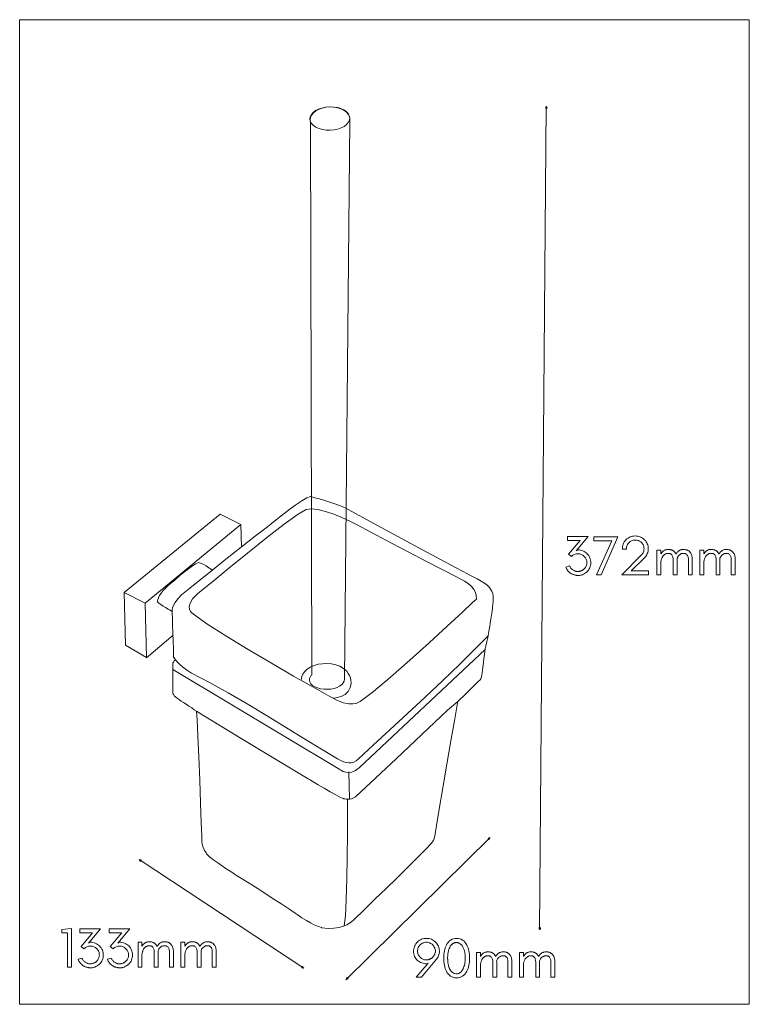
# Model space of a CAD drawing. Units: inches. Extents: x -26.1 to -13.8, y 0.2 to 16.7.
import ezdxf

# ---------------------------------------------------------------- set-up
doc = ezdxf.new("R2010")
doc.units = ezdxf.units.IN
doc.header["$MEASUREMENT"] = 0
doc.layers.add('Layer 1', color=7, linetype='Continuous')

msp = doc.modelspace()

# ---------------------------------------------------------------- linework, layer by layer
at = {"layer": 'Layer 1', "color": 250, "lineweight": 9}
msp.add_lwpolyline([(-26.075, 0.188), (-13.835, 0.188), (-13.835, 16.693), (-26.075, 16.693), (-26.075, 0.188)], close=True, dxfattribs=at)
at = {"layer": 'Layer 1', "color": 7, "lineweight": 15}
for points in [[(-20.625, 5.641), (-20.63, 5.607), (-20.647, 5.576), (-20.673, 5.547), (-20.708, 5.522), (-20.751, 5.501), (-20.801, 5.484), (-20.856, 5.473), (-20.915, 5.468), (-20.974, 5.47), (-21.03, 5.478), (-21.08, 5.492), (-21.124, 5.511), (-21.161, 5.534), (-21.189, 5.561), (-21.207, 5.592), (-21.214, 5.625), (-21.213, 5.637), (-21.211, 5.648), (-21.208, 5.66), (-21.204, 5.671), (-21.198, 5.682), (-21.191, 5.692), (-21.182, 5.702), (-21.173, 5.712), (-21.196, 14.973), (-21.198, 14.983), (-21.2, 14.992), (-21.202, 15.001), (-21.202, 15.011), (-21.197, 15.054), (-21.178, 15.094), (-21.148, 15.131), (-21.108, 15.163), (-21.06, 15.19), (-21.003, 15.211), (-20.941, 15.225), (-20.874, 15.231), (-20.806, 15.229), (-20.743, 15.218), (-20.686, 15.2), (-20.636, 15.176), (-20.594, 15.145), (-20.562, 15.11), (-20.542, 15.071), (-20.534, 15.029), (-20.534, 15.023), (-20.534, 15.018), (-20.534, 15.012), (-20.535, 15.007), (-20.536, 15.001), (-20.537, 14.996), (-20.538, 14.991), (-20.54, 14.985), (-20.537, 14.985), (-20.625, 5.641)], [(-20.877, 15.231), (-20.809, 15.229), (-20.746, 15.219), (-20.689, 15.203), (-20.639, 15.18), (-20.597, 15.153), (-20.566, 15.12), (-20.545, 15.084), (-20.537, 15.045), (-20.543, 15.006), (-20.562, 14.968), (-20.591, 14.934), (-20.632, 14.905), (-20.68, 14.879), (-20.737, 14.86), (-20.799, 14.847), (-20.866, 14.841), (-20.934, 14.843), (-20.997, 14.853), (-21.054, 14.869), (-21.104, 14.892), (-21.146, 14.92), (-21.177, 14.952), (-21.198, 14.988), (-21.206, 15.027), (-21.2, 15.067), (-21.182, 15.104), (-21.152, 15.138), (-21.112, 15.168), (-21.063, 15.193), (-21.006, 15.212), (-20.944, 15.225), (-20.877, 15.231)], [(-23.157, 6.73), (-23.165, 6.735), (-23.185, 6.75), (-23.208, 6.774), (-23.226, 6.81), (-23.232, 6.856), (-23.216, 6.914), (-23.173, 6.984), (-23.092, 7.066), (-23.022, 7.124), (-22.835, 7.278), (-22.567, 7.497), (-22.254, 7.75), (-21.932, 8.007), (-21.637, 8.235), (-21.405, 8.405), (-21.271, 8.485), (-21.184, 8.496), (-21.072, 8.482), (-20.943, 8.449), (-20.806, 8.402), (-20.668, 8.346), (-20.538, 8.287), (-20.423, 8.23), (-20.332, 8.18), (-20.266, 8.145), (-20.09, 8.053), (-19.838, 7.92), (-19.547, 7.767), (-19.248, 7.611), (-18.979, 7.47), (-18.772, 7.363), (-18.663, 7.308), (-18.614, 7.283), (-18.567, 7.254), (-18.524, 7.221), (-18.486, 7.183), (-18.454, 7.141), (-18.43, 7.093), (-18.416, 7.04), (-18.413, 6.981), (-18.477, 6.921), (-18.649, 6.76), (-18.901, 6.526), (-19.205, 6.248), (-19.532, 5.954), (-19.853, 5.673), (-20.14, 5.433), (-20.365, 5.262), (-20.372, 5.257), (-20.394, 5.245), (-20.431, 5.232), (-20.484, 5.224), (-20.554, 5.226), (-20.641, 5.243), (-20.746, 5.283), (-20.87, 5.349), (-20.951, 5.393), (-21.167, 5.514), (-21.48, 5.691), (-21.852, 5.905), (-22.244, 6.136), (-22.617, 6.363), (-22.935, 6.568), (-23.157, 6.73)], [(-24.324, 7.09), (-23.972, 6.91), (-22.366, 8.231), (-22.709, 8.403), (-24.324, 7.09)], [(-24.324, 7.09), (-23.972, 6.91), (-23.948, 6.004), (-24.3, 6.209), (-24.324, 7.09)]]:
    msp.add_lwpolyline(points, close=True, dxfattribs=at)
at = {"layer": 'Layer 1', "color": 7, "lineweight": 18}
for points in [[(-17.242, 15.245), (-17.352, 1.434)], [(-20.601, 0.599), (-18.18, 2.984)], [(-21.308, 0.792), (-24.071, 2.616)]]:
    msp.add_lwpolyline(points, dxfattribs=at)
for points in [[(-17.226, 15.209), (-17.24, 15.236), (-17.255, 15.209), (-17.226, 15.209)], [(-18.217, 2.971), (-18.188, 2.979), (-18.197, 2.95), (-18.217, 2.971)], [(-24.05, 2.583), (-24.064, 2.61), (-24.034, 2.608), (-24.05, 2.583)], [(-17.335, 1.47), (-17.35, 1.443), (-17.365, 1.47), (-17.335, 1.47)], [(-21.347, 0.798), (-21.316, 0.796), (-21.331, 0.823), (-21.347, 0.798)], [(-20.587, 0.636), (-20.596, 0.606), (-20.566, 0.615), (-20.587, 0.636)]]:
    msp.add_lwpolyline(points, close=True, dxfattribs=at)
at = {"layer": 'Layer 1', "color": 7, "lineweight": 15}
for points in [[(-23.11, 5.103), (-23.098, 4.958), (-23.084, 4.687), (-23.069, 4.334), (-23.054, 3.944), (-23.04, 3.562), (-23.029, 3.234), (-23.021, 3.004), (-23.018, 2.918), (-23.011, 2.872), (-23.001, 2.832), (-22.988, 2.797), (-22.974, 2.767), (-22.96, 2.743), (-22.949, 2.725), (-22.941, 2.714), (-22.938, 2.71), (-22.888, 2.662), (-22.817, 2.606), (-22.735, 2.546), (-22.65, 2.487), (-22.569, 2.434), (-22.501, 2.39), (-22.454, 2.361), (-22.436, 2.35), (-22.325, 2.282), (-22.178, 2.189), (-22.011, 2.082), (-21.84, 1.97), (-21.679, 1.866), (-21.545, 1.778), (-21.453, 1.718), (-21.419, 1.696), (-21.34, 1.639), (-21.265, 1.592), (-21.194, 1.553), (-21.132, 1.522), (-21.079, 1.5), (-21.039, 1.484), (-21.013, 1.475), (-21.004, 1.472), (-20.898, 1.46), (-20.802, 1.463), (-20.717, 1.477), (-20.645, 1.499), (-20.587, 1.523), (-20.544, 1.546), (-20.517, 1.563), (-20.508, 1.57), (-20.468, 1.606), (-20.413, 1.659), (-20.348, 1.722), (-20.28, 1.789), (-20.216, 1.852), (-20.163, 1.905), (-20.126, 1.942), (-20.112, 1.956), (-19.925, 2.131), (-19.749, 2.3), (-19.59, 2.458), (-19.45, 2.598), (-19.334, 2.716), (-19.247, 2.807), (-19.191, 2.865), (-19.172, 2.886), (-19.15, 2.914), (-19.134, 2.942), (-19.122, 2.969), (-19.114, 2.993), (-19.109, 3.014), (-19.106, 3.031), (-19.105, 3.042), (-19.105, 3.046), (-19.082, 3.187), (-19.036, 3.459), (-18.975, 3.818), (-18.908, 4.215), (-18.841, 4.604), (-18.783, 4.94), (-18.742, 5.176), (-18.727, 5.265), (-18.687, 5.301), (-18.632, 5.354), (-18.569, 5.416), (-18.502, 5.48), (-18.44, 5.542), (-18.388, 5.594), (-18.352, 5.629), (-18.338, 5.643), (-18.329, 5.68), (-18.318, 5.747), (-18.305, 5.833), (-18.293, 5.927), (-18.281, 6.019), (-18.271, 6.098), (-18.265, 6.154), (-18.262, 6.174), (-18.251, 6.212), (-18.238, 6.267), (-18.224, 6.334), (-18.211, 6.405), (-18.199, 6.472), (-18.189, 6.529), (-18.182, 6.569), (-18.18, 6.584), (-18.169, 6.645), (-18.159, 6.711), (-18.151, 6.777), (-18.144, 6.84), (-18.138, 6.895), (-18.134, 6.94), (-18.132, 6.969), (-18.131, 6.98), (-18.131, 7.029), (-18.14, 7.074), (-18.156, 7.114), (-18.176, 7.148), (-18.196, 7.176), (-18.214, 7.197), (-18.227, 7.21), (-18.232, 7.214), (-18.277, 7.245), (-18.335, 7.28), (-18.401, 7.318), (-18.469, 7.355), (-18.533, 7.389), (-18.585, 7.417), (-18.622, 7.436), (-18.635, 7.443), (-18.762, 7.509), (-19.004, 7.638), (-19.32, 7.809), (-19.67, 7.998), (-20.012, 8.183), (-20.307, 8.343), (-20.514, 8.456), (-20.591, 8.498), (-20.664, 8.533), (-20.754, 8.568), (-20.854, 8.601), (-20.954, 8.632), (-21.046, 8.659), (-21.123, 8.679), (-21.175, 8.693), (-21.194, 8.698), (-21.257, 8.677), (-21.342, 8.629), (-21.44, 8.563), (-21.542, 8.489), (-21.638, 8.416), (-21.719, 8.352), (-21.774, 8.307), (-21.795, 8.29), (-21.92, 8.194), (-22.117, 8.041), (-22.357, 7.851), (-22.615, 7.647), (-22.862, 7.45), (-23.073, 7.282), (-23.219, 7.165), (-23.274, 7.121), (-23.36, 7.05), (-23.423, 6.984), (-23.467, 6.925), (-23.494, 6.874), (-23.51, 6.833), (-23.516, 6.801), (-23.517, 6.782), (-23.517, 6.775), (-23.516, 6.744), (-23.513, 6.663), (-23.509, 6.547), (-23.504, 6.413), (-23.499, 6.276), (-23.495, 6.152), (-23.493, 6.057), (-23.493, 6.007), (-23.49, 6.002), (-23.48, 5.987), (-23.461, 5.963), (-23.433, 5.931), (-23.393, 5.892), (-23.341, 5.846), (-23.274, 5.796), (-23.192, 5.741), (-22.891, 5.584), (-22.577, 5.41), (-22.257, 5.223), (-21.934, 5.029), (-21.616, 4.835), (-21.308, 4.646), (-21.014, 4.467), (-20.741, 4.303), (-20.69, 4.275), (-20.642, 4.254), (-20.596, 4.24), (-20.553, 4.234), (-20.512, 4.237), (-20.471, 4.249), (-20.432, 4.27), (-20.392, 4.301), (-20.14, 4.535), (-19.863, 4.791), (-19.571, 5.061), (-19.273, 5.339), (-18.979, 5.617), (-18.697, 5.886), (-18.439, 6.141), (-18.212, 6.373)], [(-22.366, 8.231), (-22.356, 7.856)], [(-23.517, 6.775), (-23.526, 6.78), (-23.55, 6.793), (-23.586, 6.813), (-23.627, 6.837), (-23.669, 6.863), (-23.709, 6.89), (-23.74, 6.915), (-23.76, 6.937), (-23.76, 6.941), (-23.76, 6.954), (-23.756, 6.975), (-23.747, 7.004), (-23.731, 7.039), (-23.704, 7.08), (-23.666, 7.127), (-23.612, 7.178), (-23.593, 7.196), (-23.542, 7.241), (-23.468, 7.305), (-23.38, 7.379), (-23.287, 7.454), (-23.198, 7.521), (-23.123, 7.57), (-23.07, 7.593), (-23.067, 7.592), (-23.058, 7.59), (-23.042, 7.585), (-23.018, 7.576), (-22.987, 7.561), (-22.948, 7.538), (-22.899, 7.507), (-22.841, 7.466)], [(-23.948, 5.998), (-23.502, 6.374)], [(-23.504, 5.799), (-20.705, 4.122), (-20.698, 4.117), (-20.678, 4.105), (-20.646, 4.09), (-20.605, 4.078), (-20.556, 4.074), (-20.501, 4.082), (-20.44, 4.107), (-20.377, 4.155), (-18.267, 6.136)], [(-23.467, 5.96), (-23.468, 5.959), (-23.472, 5.956), (-23.477, 5.952), (-23.483, 5.945), (-23.49, 5.936), (-23.497, 5.926), (-23.503, 5.913), (-23.507, 5.898), (-23.506, 5.406), (-23.505, 5.404), (-23.503, 5.397), (-23.498, 5.387), (-23.489, 5.373), (-23.476, 5.356), (-23.457, 5.337), (-23.43, 5.315), (-23.396, 5.292), (-23.387, 5.286), (-23.363, 5.27), (-23.326, 5.247), (-23.283, 5.218), (-23.235, 5.187), (-23.188, 5.156), (-23.145, 5.127), (-23.11, 5.103), (-23.081, 5.085), (-23.003, 5.037), (-22.892, 4.97), (-22.764, 4.891), (-22.634, 4.811), (-22.518, 4.74), (-22.43, 4.687), (-22.387, 4.661), (-21.235, 3.968), (-21.213, 3.955), (-21.154, 3.919), (-21.069, 3.869), (-20.969, 3.81), (-20.865, 3.751), (-20.769, 3.697), (-20.692, 3.657), (-20.644, 3.637), (-20.638, 3.635), (-20.623, 3.632), (-20.6, 3.629), (-20.572, 3.627), (-20.54, 3.628), (-20.507, 3.634), (-20.474, 3.647), (-20.444, 3.667), (-19.761, 4.301), (-18.896, 5.116), (-18.727, 5.265)], [(-21.348, 5.632), (-21.349, 5.637), (-21.347, 5.655), (-21.339, 5.684), (-21.323, 5.72), (-21.297, 5.76), (-21.258, 5.801), (-21.204, 5.838), (-21.133, 5.869), (-21.066, 5.887), (-20.995, 5.898), (-20.92, 5.901), (-20.845, 5.896), (-20.772, 5.881), (-20.704, 5.855), (-20.642, 5.819), (-20.589, 5.771), (-20.562, 5.736), (-20.542, 5.698), (-20.527, 5.659), (-20.518, 5.619), (-20.515, 5.578), (-20.519, 5.538), (-20.529, 5.499), (-20.545, 5.463), (-20.563, 5.434), (-20.586, 5.407), (-20.614, 5.384), (-20.647, 5.363), (-20.684, 5.347), (-20.726, 5.334), (-20.773, 5.326), (-20.825, 5.322)], [(-20.555, 4.083), (-20.543, 3.628)], [(-20.576, 3.627), (-20.575, 3.547), (-20.576, 3.332), (-20.577, 3.025), (-20.58, 2.664), (-20.586, 2.291), (-20.596, 1.947), (-20.611, 1.671), (-20.63, 1.505)]]:
    msp.add_lwpolyline(points, dxfattribs=at)
at = {"layer": 'Layer 1', "color": 7, "lineweight": 9}
for points in [[(-16.626, 7.393), (-16.617, 7.397), (-16.607, 7.402), (-16.598, 7.407), (-16.59, 7.413), (-16.581, 7.419), (-16.573, 7.425), (-16.565, 7.431), (-16.557, 7.438), (-16.543, 7.454), (-16.53, 7.471), (-16.519, 7.489), (-16.51, 7.507), (-16.503, 7.527), (-16.498, 7.547), (-16.495, 7.568), (-16.494, 7.59), (-16.495, 7.612), (-16.498, 7.633), (-16.503, 7.654), (-16.51, 7.673), (-16.519, 7.692), (-16.53, 7.71), (-16.543, 7.726), (-16.558, 7.743), (-16.574, 7.756), (-16.591, 7.769), (-16.608, 7.779), (-16.627, 7.788), (-16.647, 7.795), (-16.667, 7.801), (-16.689, 7.805), (-16.712, 7.807), (-16.74, 7.79), (-16.539, 8.028), (-16.884, 8.028), (-16.884, 7.962), (-16.673, 7.962), (-16.867, 7.735), (-16.817, 7.695), (-16.806, 7.705), (-16.794, 7.715), (-16.781, 7.722), (-16.768, 7.729), (-16.754, 7.734), (-16.74, 7.737), (-16.725, 7.739), (-16.71, 7.74), (-16.695, 7.74), (-16.68, 7.737), (-16.666, 7.734), (-16.652, 7.729), (-16.639, 7.723), (-16.627, 7.716), (-16.615, 7.707), (-16.604, 7.696), (-16.593, 7.685), (-16.585, 7.673), (-16.577, 7.661), (-16.571, 7.648), (-16.566, 7.635), (-16.563, 7.621), (-16.561, 7.606), (-16.56, 7.591), (-16.561, 7.576), (-16.563, 7.562), (-16.566, 7.548), (-16.571, 7.535), (-16.577, 7.522), (-16.585, 7.51), (-16.594, 7.498), (-16.605, 7.487), (-16.61, 7.482), (-16.615, 7.478), (-16.621, 7.473), (-16.627, 7.469), (-16.633, 7.465), (-16.639, 7.462), (-16.646, 7.459), (-16.652, 7.455), (-16.659, 7.453), (-16.667, 7.45), (-16.674, 7.448), (-16.683, 7.447), (-16.691, 7.445), (-16.7, 7.444), (-16.709, 7.444), (-16.718, 7.444), (-16.728, 7.444), (-16.738, 7.445), (-16.747, 7.447), (-16.757, 7.45), (-16.767, 7.454), (-16.776, 7.458), (-16.786, 7.464), (-16.796, 7.47), (-16.805, 7.476), (-16.814, 7.484), (-16.822, 7.492), (-16.829, 7.5), (-16.835, 7.509), (-16.841, 7.519), (-16.846, 7.529), (-16.85, 7.54), (-16.915, 7.518), (-16.909, 7.503), (-16.901, 7.488), (-16.893, 7.474), (-16.884, 7.461), (-16.873, 7.449), (-16.861, 7.437), (-16.849, 7.426), (-16.835, 7.416), (-16.828, 7.411), (-16.821, 7.407), (-16.814, 7.403), (-16.807, 7.399), (-16.799, 7.396), (-16.792, 7.393), (-16.784, 7.39), (-16.776, 7.387), (-16.768, 7.385), (-16.759, 7.382), (-16.751, 7.381), (-16.742, 7.379), (-16.733, 7.378), (-16.724, 7.377), (-16.714, 7.377), (-16.705, 7.377), (-16.695, 7.377), (-16.685, 7.378), (-16.675, 7.379), (-16.666, 7.381), (-16.656, 7.383), (-16.646, 7.386), (-16.636, 7.389), (-16.626, 7.393)], [(-16.323, 7.386), (-16.041, 8.025), (-16.444, 8.025), (-16.444, 7.959), (-16.144, 7.959), (-16.397, 7.386), (-16.323, 7.386)], [(-15.976, 7.386), (-15.524, 7.386), (-15.524, 7.452), (-15.816, 7.452), (-15.593, 7.674), (-15.578, 7.69), (-15.566, 7.707), (-15.555, 7.724), (-15.546, 7.743), (-15.539, 7.762), (-15.534, 7.782), (-15.531, 7.803), (-15.531, 7.824), (-15.532, 7.846), (-15.534, 7.867), (-15.539, 7.888), (-15.546, 7.907), (-15.555, 7.926), (-15.566, 7.943), (-15.579, 7.96), (-15.594, 7.976), (-15.611, 7.991), (-15.628, 8.003), (-15.646, 8.014), (-15.665, 8.023), (-15.685, 8.03), (-15.705, 8.035), (-15.726, 8.038), (-15.748, 8.039), (-15.77, 8.038), (-15.792, 8.034), (-15.813, 8.029), (-15.833, 8.022), (-15.852, 8.013), (-15.87, 8.001), (-15.888, 7.988), (-15.905, 7.972), (-15.919, 7.956), (-15.932, 7.938), (-15.943, 7.92), (-15.951, 7.901), (-15.958, 7.88), (-15.962, 7.859), (-15.964, 7.838), (-15.965, 7.815), (-15.898, 7.815), (-15.898, 7.83), (-15.897, 7.844), (-15.894, 7.858), (-15.89, 7.872), (-15.884, 7.885), (-15.877, 7.898), (-15.868, 7.911), (-15.857, 7.923), (-15.846, 7.934), (-15.834, 7.944), (-15.822, 7.952), (-15.809, 7.959), (-15.795, 7.964), (-15.781, 7.968), (-15.766, 7.97), (-15.75, 7.971), (-15.735, 7.97), (-15.721, 7.968), (-15.707, 7.965), (-15.693, 7.96), (-15.68, 7.954), (-15.668, 7.947), (-15.656, 7.938), (-15.645, 7.928), (-15.635, 7.917), (-15.626, 7.906), (-15.618, 7.893), (-15.612, 7.881), (-15.607, 7.868), (-15.604, 7.854), (-15.602, 7.84), (-15.601, 7.825), (-15.602, 7.81), (-15.604, 7.796), (-15.607, 7.782), (-15.612, 7.769), (-15.618, 7.756), (-15.625, 7.744), (-15.634, 7.732), (-15.644, 7.721), (-15.976, 7.386)], [(-14.858, 7.388), (-14.792, 7.388), (-14.792, 7.648), (-14.792, 7.665), (-14.794, 7.681), (-14.797, 7.697), (-14.8, 7.712), (-14.805, 7.726), (-14.811, 7.739), (-14.818, 7.751), (-14.826, 7.763), (-14.831, 7.768), (-14.835, 7.774), (-14.841, 7.779), (-14.846, 7.783), (-14.851, 7.788), (-14.857, 7.792), (-14.864, 7.796), (-14.87, 7.799), (-14.877, 7.802), (-14.884, 7.805), (-14.892, 7.808), (-14.901, 7.809), (-14.91, 7.811), (-14.919, 7.812), (-14.929, 7.813), (-14.94, 7.813), (-14.951, 7.813), (-14.961, 7.811), (-14.971, 7.81), (-14.981, 7.807), (-14.99, 7.804), (-14.999, 7.8), (-15.008, 7.795), (-15.016, 7.789), (-15.023, 7.784), (-15.03, 7.778), (-15.036, 7.772), (-15.043, 7.765), (-15.049, 7.758), (-15.054, 7.75), (-15.059, 7.742), (-15.064, 7.734), (-15.068, 7.742), (-15.072, 7.749), (-15.077, 7.756), (-15.082, 7.763), (-15.086, 7.768), (-15.091, 7.774), (-15.096, 7.779), (-15.102, 7.783), (-15.107, 7.788), (-15.113, 7.792), (-15.119, 7.796), (-15.126, 7.799), (-15.133, 7.802), (-15.14, 7.805), (-15.148, 7.808), (-15.156, 7.809), (-15.165, 7.811), (-15.175, 7.812), (-15.185, 7.813), (-15.196, 7.813), (-15.206, 7.813), (-15.217, 7.811), (-15.227, 7.81), (-15.236, 7.807), (-15.246, 7.804), (-15.255, 7.8), (-15.263, 7.795), (-15.272, 7.789), (-15.278, 7.784), (-15.285, 7.778), (-15.291, 7.772), (-15.297, 7.766), (-15.303, 7.759), (-15.308, 7.752), (-15.313, 7.745), (-15.318, 7.737), (-15.318, 7.803), (-15.384, 7.803), (-15.384, 7.388), (-15.318, 7.388), (-15.318, 7.601), (-15.317, 7.613), (-15.315, 7.625), (-15.312, 7.636), (-15.309, 7.647), (-15.306, 7.658), (-15.302, 7.668), (-15.298, 7.677), (-15.293, 7.686), (-15.289, 7.693), (-15.285, 7.699), (-15.28, 7.705), (-15.275, 7.71), (-15.27, 7.716), (-15.264, 7.721), (-15.258, 7.725), (-15.252, 7.73), (-15.246, 7.734), (-15.239, 7.737), (-15.233, 7.74), (-15.226, 7.743), (-15.219, 7.744), (-15.212, 7.746), (-15.205, 7.747), (-15.197, 7.747), (-15.19, 7.747), (-15.184, 7.746), (-15.178, 7.746), (-15.172, 7.745), (-15.167, 7.743), (-15.162, 7.742), (-15.158, 7.74), (-15.154, 7.738), (-15.145, 7.731), (-15.136, 7.723), (-15.129, 7.713), (-15.124, 7.702), (-15.119, 7.691), (-15.116, 7.677), (-15.114, 7.663), (-15.113, 7.648), (-15.113, 7.388), (-15.047, 7.388), (-15.047, 7.648), (-15.048, 7.664), (-15.037, 7.686), (-15.033, 7.693), (-15.029, 7.699), (-15.024, 7.705), (-15.019, 7.71), (-15.014, 7.716), (-15.009, 7.721), (-15.003, 7.725), (-14.997, 7.73), (-14.99, 7.734), (-14.984, 7.737), (-14.977, 7.74), (-14.97, 7.743), (-14.963, 7.744), (-14.956, 7.746), (-14.949, 7.747), (-14.942, 7.747), (-14.935, 7.747), (-14.928, 7.746), (-14.922, 7.746), (-14.916, 7.745), (-14.911, 7.743), (-14.906, 7.742), (-14.902, 7.74), (-14.898, 7.738), (-14.889, 7.731), (-14.881, 7.723), (-14.874, 7.713), (-14.868, 7.702), (-14.863, 7.691), (-14.86, 7.677), (-14.858, 7.663), (-14.858, 7.648), (-14.858, 7.388)], [(-14.138, 7.388), (-14.072, 7.388), (-14.072, 7.648), (-14.072, 7.665), (-14.074, 7.681), (-14.077, 7.697), (-14.08, 7.712), (-14.085, 7.726), (-14.091, 7.739), (-14.098, 7.751), (-14.106, 7.763), (-14.111, 7.768), (-14.116, 7.774), (-14.121, 7.779), (-14.126, 7.783), (-14.132, 7.788), (-14.138, 7.792), (-14.144, 7.796), (-14.15, 7.799), (-14.157, 7.802), (-14.164, 7.805), (-14.172, 7.808), (-14.181, 7.809), (-14.19, 7.811), (-14.199, 7.812), (-14.209, 7.813), (-14.22, 7.813), (-14.231, 7.813), (-14.241, 7.811), (-14.251, 7.81), (-14.261, 7.807), (-14.27, 7.804), (-14.279, 7.8), (-14.288, 7.795), (-14.296, 7.789), (-14.303, 7.784), (-14.31, 7.778), (-14.317, 7.772), (-14.323, 7.765), (-14.329, 7.758), (-14.334, 7.75), (-14.34, 7.742), (-14.345, 7.734), (-14.348, 7.742), (-14.353, 7.749), (-14.357, 7.756), (-14.362, 7.763), (-14.366, 7.768), (-14.371, 7.774), (-14.376, 7.779), (-14.382, 7.783), (-14.387, 7.788), (-14.393, 7.792), (-14.399, 7.796), (-14.406, 7.799), (-14.413, 7.802), (-14.42, 7.805), (-14.428, 7.808), (-14.437, 7.809), (-14.446, 7.811), (-14.455, 7.812), (-14.465, 7.813), (-14.476, 7.813), (-14.486, 7.813), (-14.497, 7.811), (-14.507, 7.81), (-14.516, 7.807), (-14.526, 7.804), (-14.535, 7.8), (-14.543, 7.795), (-14.552, 7.789), (-14.558, 7.784), (-14.565, 7.778), (-14.571, 7.772), (-14.577, 7.766), (-14.583, 7.759), (-14.588, 7.752), (-14.593, 7.745), (-14.598, 7.737), (-14.598, 7.803), (-14.664, 7.803), (-14.664, 7.388), (-14.598, 7.388), (-14.598, 7.601), (-14.597, 7.613), (-14.595, 7.625), (-14.592, 7.636), (-14.589, 7.647), (-14.586, 7.658), (-14.582, 7.668), (-14.578, 7.677), (-14.573, 7.686), (-14.569, 7.693), (-14.565, 7.699), (-14.56, 7.705), (-14.555, 7.71), (-14.55, 7.716), (-14.544, 7.721), (-14.538, 7.725), (-14.532, 7.73), (-14.526, 7.734), (-14.519, 7.737), (-14.513, 7.74), (-14.506, 7.743), (-14.499, 7.744), (-14.492, 7.746), (-14.485, 7.747), (-14.478, 7.747), (-14.47, 7.747), (-14.464, 7.746), (-14.458, 7.746), (-14.452, 7.745), (-14.447, 7.743), (-14.442, 7.742), (-14.438, 7.74), (-14.434, 7.738), (-14.425, 7.731), (-14.416, 7.723), (-14.409, 7.713), (-14.404, 7.702), (-14.399, 7.691), (-14.396, 7.677), (-14.394, 7.663), (-14.394, 7.648), (-14.394, 7.388), (-14.328, 7.388), (-14.328, 7.648), (-14.328, 7.664), (-14.317, 7.686), (-14.313, 7.693), (-14.309, 7.699), (-14.304, 7.705), (-14.299, 7.71), (-14.294, 7.716), (-14.289, 7.721), (-14.283, 7.725), (-14.277, 7.73), (-14.27, 7.734), (-14.264, 7.737), (-14.257, 7.74), (-14.25, 7.743), (-14.243, 7.744), (-14.236, 7.746), (-14.229, 7.747), (-14.222, 7.747), (-14.215, 7.747), (-14.208, 7.746), (-14.202, 7.746), (-14.196, 7.745), (-14.191, 7.743), (-14.186, 7.742), (-14.182, 7.74), (-14.178, 7.738), (-14.169, 7.731), (-14.161, 7.723), (-14.154, 7.713), (-14.148, 7.702), (-14.144, 7.691), (-14.14, 7.677), (-14.139, 7.663), (-14.138, 7.648), (-14.138, 7.388)], [(-25.272, 0.809), (-25.206, 0.809), (-25.206, 1.459), (-25.365, 1.442), (-25.365, 1.384), (-25.272, 1.384), (-25.272, 0.809)], [(-24.805, 0.816), (-24.795, 0.821), (-24.786, 0.826), (-24.777, 0.831), (-24.768, 0.836), (-24.76, 0.842), (-24.751, 0.848), (-24.744, 0.855), (-24.736, 0.862), (-24.721, 0.878), (-24.708, 0.894), (-24.697, 0.912), (-24.688, 0.931), (-24.681, 0.95), (-24.676, 0.97), (-24.673, 0.991), (-24.672, 1.013), (-24.673, 1.035), (-24.676, 1.057), (-24.681, 1.077), (-24.688, 1.096), (-24.698, 1.115), (-24.709, 1.133), (-24.722, 1.15), (-24.737, 1.166), (-24.753, 1.18), (-24.769, 1.192), (-24.787, 1.203), (-24.806, 1.211), (-24.825, 1.219), (-24.846, 1.224), (-24.868, 1.228), (-24.89, 1.231), (-24.919, 1.214), (-24.718, 1.452), (-25.063, 1.452), (-25.063, 1.385), (-24.852, 1.385), (-25.046, 1.159), (-24.996, 1.118), (-24.984, 1.129), (-24.972, 1.138), (-24.96, 1.146), (-24.946, 1.152), (-24.933, 1.157), (-24.918, 1.161), (-24.904, 1.163), (-24.888, 1.164), (-24.873, 1.163), (-24.858, 1.161), (-24.844, 1.157), (-24.831, 1.153), (-24.818, 1.146), (-24.805, 1.139), (-24.793, 1.13), (-24.782, 1.12), (-24.772, 1.108), (-24.763, 1.097), (-24.755, 1.084), (-24.749, 1.071), (-24.744, 1.058), (-24.741, 1.044), (-24.739, 1.029), (-24.738, 1.014), (-24.739, 1), (-24.741, 0.985), (-24.745, 0.972), (-24.75, 0.958), (-24.756, 0.946), (-24.764, 0.933), (-24.773, 0.922), (-24.783, 0.91), (-24.788, 0.906), (-24.794, 0.901), (-24.799, 0.897), (-24.805, 0.893), (-24.811, 0.889), (-24.818, 0.885), (-24.824, 0.882), (-24.831, 0.879), (-24.838, 0.876), (-24.845, 0.874), (-24.853, 0.872), (-24.861, 0.87), (-24.869, 0.869), (-24.878, 0.868), (-24.887, 0.867), (-24.897, 0.867), (-24.906, 0.867), (-24.916, 0.869), (-24.926, 0.871), (-24.936, 0.874), (-24.945, 0.877), (-24.955, 0.882), (-24.965, 0.887), (-24.974, 0.893), (-24.984, 0.9), (-24.992, 0.907), (-25, 0.915), (-25.007, 0.924), (-25.014, 0.933), (-25.019, 0.942), (-25.025, 0.953), (-25.029, 0.963), (-25.093, 0.942), (-25.087, 0.926), (-25.08, 0.912), (-25.071, 0.898), (-25.062, 0.884), (-25.052, 0.872), (-25.04, 0.86), (-25.027, 0.849), (-25.013, 0.839), (-25.007, 0.835), (-25, 0.83), (-24.992, 0.826), (-24.985, 0.823), (-24.978, 0.819), (-24.97, 0.816), (-24.962, 0.813), (-24.954, 0.81), (-24.946, 0.808), (-24.938, 0.806), (-24.929, 0.804), (-24.921, 0.803), (-24.912, 0.801), (-24.902, 0.801), (-24.893, 0.8), (-24.883, 0.8), (-24.873, 0.8), (-24.864, 0.801), (-24.854, 0.802), (-24.844, 0.804), (-24.834, 0.806), (-24.824, 0.809), (-24.815, 0.813), (-24.805, 0.816)], [(-24.314, 0.816), (-24.305, 0.821), (-24.295, 0.826), (-24.286, 0.831), (-24.277, 0.836), (-24.269, 0.842), (-24.261, 0.848), (-24.253, 0.855), (-24.245, 0.862), (-24.23, 0.878), (-24.217, 0.894), (-24.207, 0.912), (-24.198, 0.931), (-24.191, 0.95), (-24.186, 0.97), (-24.183, 0.991), (-24.182, 1.013), (-24.183, 1.035), (-24.186, 1.057), (-24.191, 1.077), (-24.198, 1.096), (-24.207, 1.115), (-24.218, 1.133), (-24.231, 1.15), (-24.246, 1.166), (-24.262, 1.18), (-24.279, 1.192), (-24.296, 1.203), (-24.315, 1.211), (-24.335, 1.219), (-24.355, 1.224), (-24.377, 1.228), (-24.4, 1.231), (-24.428, 1.214), (-24.227, 1.452), (-24.572, 1.452), (-24.572, 1.385), (-24.361, 1.385), (-24.555, 1.159), (-24.505, 1.118), (-24.494, 1.129), (-24.482, 1.138), (-24.469, 1.146), (-24.456, 1.152), (-24.442, 1.157), (-24.428, 1.161), (-24.413, 1.163), (-24.398, 1.164), (-24.382, 1.163), (-24.368, 1.161), (-24.354, 1.157), (-24.34, 1.153), (-24.327, 1.146), (-24.315, 1.139), (-24.303, 1.13), (-24.292, 1.12), (-24.281, 1.108), (-24.272, 1.097), (-24.265, 1.084), (-24.259, 1.071), (-24.254, 1.058), (-24.25, 1.044), (-24.248, 1.029), (-24.248, 1.014), (-24.248, 1), (-24.251, 0.985), (-24.254, 0.972), (-24.259, 0.958), (-24.265, 0.946), (-24.273, 0.933), (-24.282, 0.922), (-24.293, 0.91), (-24.298, 0.906), (-24.303, 0.901), (-24.309, 0.897), (-24.315, 0.893), (-24.321, 0.889), (-24.327, 0.885), (-24.333, 0.882), (-24.34, 0.879), (-24.347, 0.876), (-24.355, 0.874), (-24.362, 0.872), (-24.37, 0.87), (-24.379, 0.869), (-24.388, 0.868), (-24.397, 0.867), (-24.406, 0.867), (-24.416, 0.867), (-24.426, 0.869), (-24.435, 0.871), (-24.445, 0.874), (-24.455, 0.877), (-24.464, 0.882), (-24.474, 0.887), (-24.484, 0.893), (-24.493, 0.9), (-24.502, 0.907), (-24.509, 0.915), (-24.517, 0.924), (-24.523, 0.933), (-24.529, 0.942), (-24.534, 0.953), (-24.538, 0.963), (-24.602, 0.942), (-24.596, 0.926), (-24.589, 0.912), (-24.581, 0.898), (-24.571, 0.884), (-24.561, 0.872), (-24.549, 0.86), (-24.537, 0.849), (-24.523, 0.839), (-24.516, 0.835), (-24.509, 0.83), (-24.502, 0.826), (-24.495, 0.823), (-24.487, 0.819), (-24.479, 0.816), (-24.472, 0.813), (-24.464, 0.81), (-24.456, 0.808), (-24.447, 0.806), (-24.439, 0.804), (-24.43, 0.803), (-24.421, 0.801), (-24.412, 0.801), (-24.402, 0.8), (-24.393, 0.8), (-24.383, 0.8), (-24.373, 0.801), (-24.363, 0.802), (-24.353, 0.804), (-24.344, 0.806), (-24.334, 0.809), (-24.324, 0.813), (-24.314, 0.816)], [(-23.563, 0.811), (-23.497, 0.811), (-23.497, 1.071), (-23.497, 1.088), (-23.499, 1.105), (-23.502, 1.12), (-23.505, 1.135), (-23.51, 1.149), (-23.516, 1.162), (-23.523, 1.175), (-23.531, 1.186), (-23.536, 1.192), (-23.54, 1.197), (-23.545, 1.202), (-23.551, 1.207), (-23.556, 1.211), (-23.562, 1.215), (-23.569, 1.219), (-23.575, 1.223), (-23.582, 1.226), (-23.589, 1.229), (-23.597, 1.231), (-23.606, 1.233), (-23.615, 1.234), (-23.624, 1.235), (-23.634, 1.236), (-23.645, 1.236), (-23.656, 1.236), (-23.666, 1.235), (-23.676, 1.233), (-23.686, 1.23), (-23.695, 1.227), (-23.704, 1.223), (-23.712, 1.218), (-23.721, 1.213), (-23.728, 1.207), (-23.735, 1.201), (-23.741, 1.195), (-23.748, 1.188), (-23.754, 1.181), (-23.759, 1.173), (-23.764, 1.166), (-23.769, 1.157), (-23.773, 1.165), (-23.777, 1.172), (-23.782, 1.179), (-23.787, 1.186), (-23.791, 1.192), (-23.796, 1.197), (-23.801, 1.202), (-23.807, 1.207), (-23.812, 1.211), (-23.818, 1.215), (-23.824, 1.219), (-23.831, 1.223), (-23.838, 1.226), (-23.845, 1.229), (-23.853, 1.231), (-23.861, 1.233), (-23.87, 1.234), (-23.88, 1.235), (-23.89, 1.236), (-23.901, 1.236), (-23.911, 1.236), (-23.922, 1.235), (-23.932, 1.233), (-23.941, 1.23), (-23.951, 1.227), (-23.96, 1.223), (-23.968, 1.218), (-23.976, 1.213), (-23.983, 1.207), (-23.99, 1.202), (-23.996, 1.196), (-24.002, 1.189), (-24.008, 1.183), (-24.013, 1.176), (-24.018, 1.168), (-24.023, 1.161), (-24.023, 1.227), (-24.089, 1.227), (-24.089, 0.811), (-24.023, 0.811), (-24.023, 1.024), (-24.022, 1.036), (-24.02, 1.048), (-24.017, 1.06), (-24.014, 1.071), (-24.011, 1.081), (-24.007, 1.091), (-24.003, 1.101), (-23.998, 1.11), (-23.994, 1.116), (-23.99, 1.122), (-23.985, 1.128), (-23.98, 1.134), (-23.975, 1.139), (-23.969, 1.144), (-23.963, 1.149), (-23.957, 1.153), (-23.951, 1.157), (-23.944, 1.161), (-23.937, 1.163), (-23.931, 1.166), (-23.924, 1.168), (-23.917, 1.169), (-23.91, 1.17), (-23.902, 1.17), (-23.895, 1.17), (-23.889, 1.17), (-23.883, 1.169), (-23.877, 1.168), (-23.872, 1.167), (-23.867, 1.165), (-23.863, 1.163), (-23.859, 1.161), (-23.849, 1.154), (-23.841, 1.146), (-23.834, 1.136), (-23.829, 1.126), (-23.824, 1.114), (-23.821, 1.101), (-23.819, 1.086), (-23.818, 1.071), (-23.818, 0.811), (-23.752, 0.811), (-23.752, 1.071), (-23.753, 1.087), (-23.742, 1.11), (-23.738, 1.116), (-23.734, 1.122), (-23.729, 1.128), (-23.724, 1.134), (-23.719, 1.139), (-23.714, 1.144), (-23.708, 1.149), (-23.701, 1.153), (-23.695, 1.157), (-23.688, 1.161), (-23.682, 1.163), (-23.675, 1.166), (-23.668, 1.168), (-23.661, 1.169), (-23.654, 1.17), (-23.647, 1.17), (-23.64, 1.17), (-23.633, 1.17), (-23.627, 1.169), (-23.621, 1.168), (-23.616, 1.167), (-23.611, 1.165), (-23.607, 1.163), (-23.603, 1.161), (-23.594, 1.154), (-23.586, 1.146), (-23.579, 1.136), (-23.573, 1.126), (-23.568, 1.114), (-23.565, 1.101), (-23.563, 1.086), (-23.563, 1.071), (-23.563, 0.811)], [(-22.843, 0.811), (-22.777, 0.811), (-22.777, 1.071), (-22.777, 1.088), (-22.779, 1.105), (-22.782, 1.12), (-22.785, 1.135), (-22.79, 1.149), (-22.796, 1.162), (-22.803, 1.175), (-22.811, 1.186), (-22.816, 1.192), (-22.821, 1.197), (-22.826, 1.202), (-22.831, 1.207), (-22.837, 1.211), (-22.842, 1.215), (-22.849, 1.219), (-22.855, 1.223), (-22.862, 1.226), (-22.869, 1.229), (-22.877, 1.231), (-22.886, 1.233), (-22.895, 1.234), (-22.904, 1.235), (-22.914, 1.236), (-22.925, 1.236), (-22.936, 1.236), (-22.946, 1.235), (-22.956, 1.233), (-22.966, 1.23), (-22.975, 1.227), (-22.984, 1.223), (-22.993, 1.218), (-23.001, 1.213), (-23.008, 1.207), (-23.015, 1.201), (-23.022, 1.195), (-23.028, 1.188), (-23.034, 1.181), (-23.039, 1.173), (-23.045, 1.166), (-23.049, 1.157), (-23.053, 1.165), (-23.057, 1.172), (-23.062, 1.179), (-23.067, 1.186), (-23.071, 1.192), (-23.076, 1.197), (-23.081, 1.202), (-23.087, 1.207), (-23.092, 1.211), (-23.098, 1.215), (-23.104, 1.219), (-23.111, 1.223), (-23.118, 1.226), (-23.125, 1.229), (-23.133, 1.231), (-23.141, 1.233), (-23.15, 1.234), (-23.16, 1.235), (-23.17, 1.236), (-23.181, 1.236), (-23.191, 1.236), (-23.202, 1.235), (-23.212, 1.233), (-23.221, 1.23), (-23.231, 1.227), (-23.24, 1.223), (-23.248, 1.218), (-23.257, 1.213), (-23.263, 1.207), (-23.27, 1.202), (-23.276, 1.196), (-23.282, 1.189), (-23.288, 1.183), (-23.293, 1.176), (-23.298, 1.168), (-23.303, 1.161), (-23.303, 1.227), (-23.369, 1.227), (-23.369, 0.811), (-23.303, 0.811), (-23.303, 1.024), (-23.302, 1.036), (-23.3, 1.048), (-23.297, 1.06), (-23.294, 1.071), (-23.291, 1.081), (-23.287, 1.091), (-23.283, 1.101), (-23.278, 1.11), (-23.274, 1.116), (-23.27, 1.122), (-23.265, 1.128), (-23.26, 1.134), (-23.255, 1.139), (-23.249, 1.144), (-23.243, 1.149), (-23.237, 1.153), (-23.231, 1.157), (-23.224, 1.161), (-23.218, 1.163), (-23.211, 1.166), (-23.204, 1.168), (-23.197, 1.169), (-23.19, 1.17), (-23.183, 1.17), (-23.175, 1.17), (-23.169, 1.17), (-23.163, 1.169), (-23.157, 1.168), (-23.152, 1.167), (-23.147, 1.165), (-23.143, 1.163), (-23.139, 1.161), (-23.13, 1.154), (-23.121, 1.146), (-23.114, 1.136), (-23.109, 1.126), (-23.104, 1.114), (-23.101, 1.101), (-23.099, 1.086), (-23.099, 1.071), (-23.099, 0.811), (-23.033, 0.811), (-23.033, 1.071), (-23.033, 1.087), (-23.022, 1.11), (-23.018, 1.116), (-23.014, 1.122), (-23.009, 1.128), (-23.004, 1.134), (-22.999, 1.139), (-22.994, 1.144), (-22.988, 1.149), (-22.982, 1.153), (-22.975, 1.157), (-22.969, 1.161), (-22.962, 1.163), (-22.955, 1.166), (-22.948, 1.168), (-22.941, 1.169), (-22.934, 1.17), (-22.927, 1.17), (-22.92, 1.17), (-22.913, 1.17), (-22.907, 1.169), (-22.901, 1.168), (-22.896, 1.167), (-22.891, 1.165), (-22.887, 1.163), (-22.883, 1.161), (-22.874, 1.154), (-22.866, 1.146), (-22.859, 1.136), (-22.853, 1.126), (-22.849, 1.114), (-22.845, 1.101), (-22.843, 1.086), (-22.843, 1.071), (-22.843, 0.811)], [(-19.467, 1.077), (-19.466, 1.054), (-19.463, 1.033), (-19.457, 1.012), (-19.45, 0.992), (-19.441, 0.974), (-19.43, 0.956), (-19.416, 0.94), (-19.401, 0.924), (-19.385, 0.911), (-19.368, 0.9), (-19.35, 0.89), (-19.331, 0.882), (-19.311, 0.875), (-19.289, 0.87), (-19.267, 0.866), (-19.243, 0.865), (-19.224, 0.877), (-19.421, 0.641), (-19.334, 0.641), (-19.083, 0.944), (-19.072, 0.959), (-19.062, 0.974), (-19.053, 0.99), (-19.047, 1.007), (-19.041, 1.024), (-19.038, 1.042), (-19.035, 1.06), (-19.035, 1.079), (-19.036, 1.101), (-19.039, 1.122), (-19.044, 1.142), (-19.05, 1.162), (-19.059, 1.18), (-19.07, 1.198), (-19.083, 1.215), (-19.098, 1.231), (-19.114, 1.245), (-19.131, 1.258), (-19.149, 1.269), (-19.168, 1.278), (-19.187, 1.285), (-19.208, 1.29), (-19.229, 1.292), (-19.251, 1.293), (-19.273, 1.292), (-19.294, 1.29), (-19.315, 1.285), (-19.334, 1.278), (-19.353, 1.269), (-19.371, 1.258), (-19.388, 1.246), (-19.404, 1.231), (-19.411, 1.224), (-19.417, 1.216), (-19.424, 1.208), (-19.43, 1.199), (-19.435, 1.191), (-19.441, 1.182), (-19.445, 1.173), (-19.45, 1.163), (-19.454, 1.153), (-19.457, 1.143), (-19.46, 1.133), (-19.463, 1.122), (-19.464, 1.111), (-19.466, 1.1), (-19.467, 1.089), (-19.467, 1.077)], [(-19.252, 0.933), (-19.267, 0.933), (-19.282, 0.935), (-19.296, 0.939), (-19.309, 0.944), (-19.322, 0.95), (-19.334, 0.958), (-19.346, 0.967), (-19.357, 0.977), (-19.367, 0.988), (-19.376, 1), (-19.383, 1.012), (-19.389, 1.025), (-19.394, 1.039), (-19.397, 1.053), (-19.399, 1.067), (-19.4, 1.082), (-19.399, 1.097), (-19.397, 1.111), (-19.394, 1.124), (-19.389, 1.137), (-19.383, 1.15), (-19.375, 1.162), (-19.367, 1.174), (-19.356, 1.185), (-19.345, 1.195), (-19.334, 1.203), (-19.322, 1.211), (-19.309, 1.217), (-19.296, 1.221), (-19.282, 1.225), (-19.267, 1.227), (-19.252, 1.227), (-19.237, 1.227), (-19.222, 1.225), (-19.208, 1.221), (-19.195, 1.216), (-19.182, 1.21), (-19.169, 1.203), (-19.157, 1.194), (-19.146, 1.183), (-19.136, 1.172), (-19.127, 1.161), (-19.119, 1.148), (-19.113, 1.136), (-19.108, 1.122), (-19.104, 1.108), (-19.102, 1.094), (-19.102, 1.079), (-19.102, 1.065), (-19.104, 1.05), (-19.108, 1.037), (-19.113, 1.024), (-19.119, 1.011), (-19.127, 0.999), (-19.136, 0.987), (-19.146, 0.976), (-19.152, 0.971), (-19.157, 0.967), (-19.163, 0.962), (-19.169, 0.958), (-19.175, 0.954), (-19.181, 0.951), (-19.187, 0.948), (-19.194, 0.944), (-19.201, 0.942), (-19.208, 0.939), (-19.215, 0.937), (-19.222, 0.936), (-19.23, 0.934), (-19.237, 0.933), (-19.245, 0.933), (-19.252, 0.933)], [(-18.745, 0.632), (-18.717, 0.634), (-18.692, 0.639), (-18.668, 0.648), (-18.645, 0.66), (-18.625, 0.676), (-18.606, 0.695), (-18.589, 0.718), (-18.574, 0.744), (-18.563, 0.767), (-18.554, 0.791), (-18.546, 0.817), (-18.539, 0.843), (-18.534, 0.871), (-18.531, 0.901), (-18.529, 0.931), (-18.528, 0.963), (-18.529, 0.995), (-18.531, 1.025), (-18.534, 1.054), (-18.539, 1.082), (-18.546, 1.109), (-18.554, 1.134), (-18.563, 1.159), (-18.574, 1.182), (-18.589, 1.208), (-18.606, 1.23), (-18.625, 1.25), (-18.645, 1.265), (-18.668, 1.278), (-18.692, 1.286), (-18.717, 1.292), (-18.745, 1.293), (-18.773, 1.292), (-18.798, 1.286), (-18.822, 1.278), (-18.845, 1.265), (-18.865, 1.25), (-18.884, 1.23), (-18.901, 1.208), (-18.916, 1.182), (-18.927, 1.159), (-18.936, 1.134), (-18.944, 1.109), (-18.951, 1.082), (-18.956, 1.054), (-18.959, 1.025), (-18.961, 0.995), (-18.962, 0.963), (-18.961, 0.931), (-18.959, 0.901), (-18.956, 0.871), (-18.951, 0.843), (-18.944, 0.817), (-18.936, 0.791), (-18.927, 0.767), (-18.916, 0.744), (-18.901, 0.718), (-18.884, 0.695), (-18.865, 0.676), (-18.845, 0.66), (-18.822, 0.648), (-18.798, 0.639), (-18.773, 0.634), (-18.745, 0.632)], [(-18.694, 1.208), (-18.683, 1.201), (-18.673, 1.193), (-18.663, 1.183), (-18.654, 1.173), (-18.646, 1.161), (-18.639, 1.149), (-18.633, 1.135), (-18.627, 1.121), (-18.621, 1.102), (-18.615, 1.082), (-18.61, 1.063), (-18.607, 1.043), (-18.604, 1.023), (-18.601, 1.002), (-18.6, 0.981), (-18.6, 0.96), (-18.6, 0.95), (-18.6, 0.938), (-18.601, 0.926), (-18.603, 0.913), (-18.606, 0.888), (-18.61, 0.864), (-18.615, 0.841), (-18.622, 0.82), (-18.629, 0.8), (-18.637, 0.782), (-18.646, 0.765), (-18.657, 0.75), (-18.666, 0.738), (-18.676, 0.728), (-18.686, 0.719), (-18.697, 0.712), (-18.709, 0.706), (-18.721, 0.703), (-18.733, 0.7), (-18.746, 0.699), (-18.76, 0.7), (-18.774, 0.703), (-18.787, 0.706), (-18.799, 0.712), (-18.811, 0.719), (-18.822, 0.727), (-18.832, 0.737), (-18.842, 0.749), (-18.846, 0.755), (-18.85, 0.76), (-18.853, 0.766), (-18.857, 0.773), (-18.86, 0.779), (-18.863, 0.785), (-18.866, 0.792), (-18.869, 0.799), (-18.874, 0.813), (-18.879, 0.827), (-18.882, 0.842), (-18.886, 0.856), (-18.888, 0.871), (-18.89, 0.885), (-18.892, 0.899), (-18.894, 0.913), (-18.894, 0.92), (-18.895, 0.927), (-18.895, 0.935), (-18.895, 0.942), (-18.896, 0.95), (-18.896, 0.959), (-18.896, 0.967), (-18.896, 0.976), (-18.896, 0.985), (-18.895, 0.995), (-18.894, 1.005), (-18.893, 1.016), (-18.892, 1.027), (-18.89, 1.039), (-18.888, 1.052), (-18.886, 1.064), (-18.882, 1.079), (-18.879, 1.093), (-18.874, 1.107), (-18.87, 1.122), (-18.867, 1.129), (-18.864, 1.135), (-18.861, 1.142), (-18.858, 1.148), (-18.854, 1.155), (-18.851, 1.161), (-18.847, 1.167), (-18.843, 1.173), (-18.838, 1.178), (-18.834, 1.183), (-18.829, 1.188), (-18.824, 1.193), (-18.819, 1.197), (-18.814, 1.201), (-18.809, 1.205), (-18.803, 1.209), (-18.797, 1.212), (-18.791, 1.215), (-18.784, 1.217), (-18.778, 1.219), (-18.771, 1.221), (-18.764, 1.222), (-18.756, 1.222), (-18.748, 1.223), (-18.741, 1.222), (-18.733, 1.222), (-18.726, 1.221), (-18.719, 1.219), (-18.712, 1.217), (-18.706, 1.215), (-18.699, 1.212), (-18.694, 1.208)], [(-17.884, 0.643), (-17.818, 0.643), (-17.818, 0.902), (-17.818, 0.92), (-17.82, 0.936), (-17.822, 0.952), (-17.826, 0.967), (-17.831, 0.981), (-17.837, 0.994), (-17.844, 1.006), (-17.852, 1.018), (-17.856, 1.023), (-17.861, 1.028), (-17.866, 1.033), (-17.872, 1.038), (-17.877, 1.042), (-17.883, 1.047), (-17.889, 1.05), (-17.896, 1.054), (-17.903, 1.057), (-17.91, 1.06), (-17.918, 1.062), (-17.927, 1.064), (-17.936, 1.066), (-17.945, 1.067), (-17.955, 1.068), (-17.966, 1.068), (-17.976, 1.067), (-17.987, 1.066), (-17.997, 1.064), (-18.006, 1.062), (-18.016, 1.059), (-18.025, 1.054), (-18.033, 1.05), (-18.042, 1.044), (-18.049, 1.039), (-18.056, 1.033), (-18.062, 1.026), (-18.069, 1.02), (-18.074, 1.012), (-18.08, 1.005), (-18.085, 0.997), (-18.09, 0.989), (-18.094, 0.996), (-18.098, 1.004), (-18.103, 1.011), (-18.108, 1.018), (-18.112, 1.023), (-18.117, 1.028), (-18.122, 1.033), (-18.127, 1.038), (-18.133, 1.042), (-18.139, 1.047), (-18.145, 1.05), (-18.152, 1.054), (-18.158, 1.057), (-18.166, 1.06), (-18.174, 1.062), (-18.182, 1.064), (-18.191, 1.066), (-18.201, 1.067), (-18.211, 1.068), (-18.221, 1.068), (-18.232, 1.067), (-18.242, 1.066), (-18.252, 1.064), (-18.262, 1.062), (-18.271, 1.059), (-18.28, 1.054), (-18.289, 1.05), (-18.297, 1.044), (-18.304, 1.039), (-18.311, 1.033), (-18.317, 1.027), (-18.323, 1.021), (-18.329, 1.014), (-18.334, 1.007), (-18.339, 1), (-18.344, 0.992), (-18.344, 1.058), (-18.41, 1.058), (-18.41, 0.643), (-18.344, 0.643), (-18.344, 0.855), (-18.342, 0.868), (-18.34, 0.88), (-18.338, 0.891), (-18.335, 0.902), (-18.332, 0.913), (-18.328, 0.923), (-18.323, 0.932), (-18.319, 0.941), (-18.315, 0.948), (-18.31, 0.954), (-18.306, 0.96), (-18.301, 0.965), (-18.296, 0.971), (-18.29, 0.976), (-18.284, 0.98), (-18.278, 0.985), (-18.272, 0.989), (-18.265, 0.992), (-18.258, 0.995), (-18.252, 0.997), (-18.245, 0.999), (-18.238, 1.001), (-18.23, 1.001), (-18.223, 1.002), (-18.216, 1.002), (-18.21, 1.001), (-18.203, 1), (-18.198, 0.999), (-18.193, 0.998), (-18.188, 0.997), (-18.184, 0.995), (-18.18, 0.993), (-18.17, 0.986), (-18.162, 0.977), (-18.155, 0.968), (-18.149, 0.957), (-18.145, 0.945), (-18.142, 0.932), (-18.14, 0.918), (-18.139, 0.902), (-18.139, 0.643), (-18.073, 0.643), (-18.073, 0.902), (-18.074, 0.918), (-18.063, 0.941), (-18.059, 0.948), (-18.055, 0.954), (-18.05, 0.96), (-18.045, 0.965), (-18.04, 0.971), (-18.034, 0.976), (-18.029, 0.98), (-18.022, 0.985), (-18.016, 0.989), (-18.009, 0.992), (-18.003, 0.995), (-17.996, 0.997), (-17.989, 0.999), (-17.982, 1.001), (-17.975, 1.001), (-17.968, 1.002), (-17.96, 1.002), (-17.954, 1.001), (-17.948, 1), (-17.942, 0.999), (-17.937, 0.998), (-17.932, 0.997), (-17.928, 0.995), (-17.924, 0.993), (-17.915, 0.986), (-17.906, 0.977), (-17.899, 0.968), (-17.894, 0.957), (-17.889, 0.945), (-17.886, 0.932), (-17.884, 0.918), (-17.884, 0.902), (-17.884, 0.643)], [(-17.164, 0.643), (-17.098, 0.643), (-17.098, 0.902), (-17.098, 0.92), (-17.1, 0.936), (-17.102, 0.952), (-17.106, 0.967), (-17.111, 0.981), (-17.117, 0.994), (-17.124, 1.006), (-17.132, 1.018), (-17.137, 1.023), (-17.141, 1.028), (-17.146, 1.033), (-17.152, 1.038), (-17.157, 1.042), (-17.163, 1.047), (-17.169, 1.05), (-17.176, 1.054), (-17.183, 1.057), (-17.19, 1.06), (-17.198, 1.062), (-17.207, 1.064), (-17.216, 1.066), (-17.225, 1.067), (-17.235, 1.068), (-17.246, 1.068), (-17.256, 1.067), (-17.267, 1.066), (-17.277, 1.064), (-17.286, 1.062), (-17.296, 1.059), (-17.305, 1.054), (-17.313, 1.05), (-17.322, 1.044), (-17.329, 1.039), (-17.336, 1.033), (-17.342, 1.026), (-17.349, 1.02), (-17.355, 1.012), (-17.36, 1.005), (-17.365, 0.997), (-17.37, 0.989), (-17.374, 0.996), (-17.378, 1.004), (-17.383, 1.011), (-17.388, 1.018), (-17.392, 1.023), (-17.397, 1.028), (-17.402, 1.033), (-17.407, 1.038), (-17.413, 1.042), (-17.419, 1.047), (-17.425, 1.05), (-17.432, 1.054), (-17.438, 1.057), (-17.446, 1.06), (-17.454, 1.062), (-17.462, 1.064), (-17.471, 1.066), (-17.481, 1.067), (-17.491, 1.068), (-17.501, 1.068), (-17.512, 1.067), (-17.522, 1.066), (-17.532, 1.064), (-17.542, 1.062), (-17.551, 1.059), (-17.56, 1.054), (-17.569, 1.05), (-17.577, 1.044), (-17.584, 1.039), (-17.591, 1.033), (-17.597, 1.027), (-17.603, 1.021), (-17.609, 1.014), (-17.614, 1.007), (-17.619, 1), (-17.624, 0.992), (-17.624, 1.058), (-17.69, 1.058), (-17.69, 0.643), (-17.624, 0.643), (-17.624, 0.855), (-17.623, 0.868), (-17.621, 0.88), (-17.618, 0.891), (-17.615, 0.902), (-17.612, 0.913), (-17.608, 0.923), (-17.603, 0.932), (-17.599, 0.941), (-17.595, 0.948), (-17.59, 0.954), (-17.586, 0.96), (-17.581, 0.965), (-17.576, 0.971), (-17.57, 0.976), (-17.564, 0.98), (-17.558, 0.985), (-17.552, 0.989), (-17.545, 0.992), (-17.538, 0.995), (-17.532, 0.997), (-17.525, 0.999), (-17.518, 1.001), (-17.511, 1.001), (-17.503, 1.002), (-17.496, 1.002), (-17.49, 1.001), (-17.484, 1), (-17.478, 0.999), (-17.473, 0.998), (-17.468, 0.997), (-17.464, 0.995), (-17.46, 0.993), (-17.45, 0.986), (-17.442, 0.977), (-17.435, 0.968), (-17.43, 0.957), (-17.425, 0.945), (-17.422, 0.932), (-17.42, 0.918), (-17.419, 0.902), (-17.419, 0.643), (-17.353, 0.643), (-17.353, 0.902), (-17.354, 0.918), (-17.343, 0.941), (-17.339, 0.948), (-17.335, 0.954), (-17.33, 0.96), (-17.325, 0.965), (-17.32, 0.971), (-17.314, 0.976), (-17.309, 0.98), (-17.302, 0.985), (-17.296, 0.989), (-17.289, 0.992), (-17.283, 0.995), (-17.276, 0.997), (-17.269, 0.999), (-17.262, 1.001), (-17.255, 1.001), (-17.248, 1.002), (-17.241, 1.002), (-17.234, 1.001), (-17.228, 1), (-17.222, 0.999), (-17.217, 0.998), (-17.212, 0.997), (-17.208, 0.995), (-17.204, 0.993), (-17.195, 0.986), (-17.187, 0.977), (-17.18, 0.968), (-17.174, 0.957), (-17.169, 0.945), (-17.166, 0.932), (-17.164, 0.918), (-17.164, 0.902), (-17.164, 0.643)]]:
    msp.add_lwpolyline(points, close=True, dxfattribs=at)

doc.saveas('drawing.dxf')
